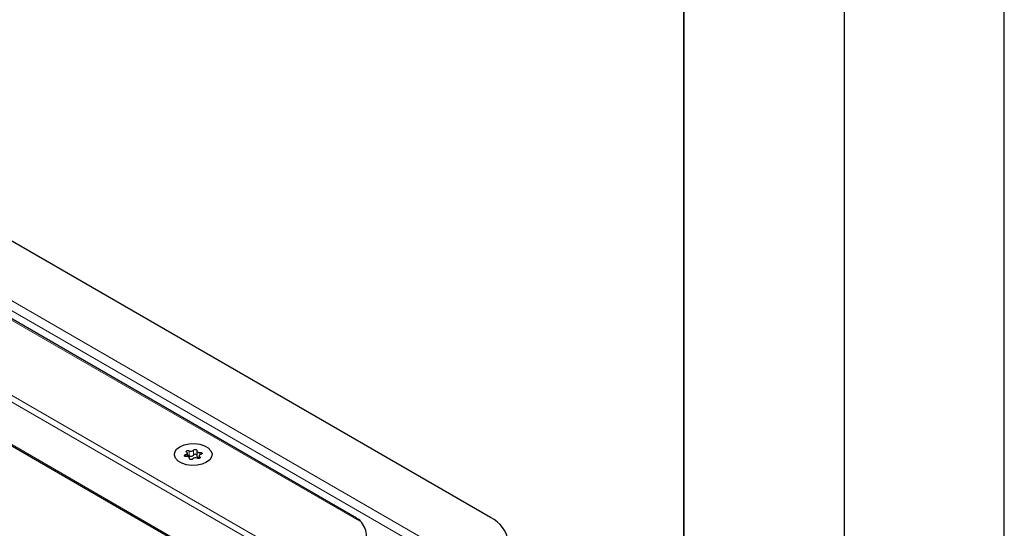
# Model space of a CAD drawing. Units: millimetres. Extents: x 0 to 420, y 0 to 297.
# Drawn here: x 389 to 420, y 150 to 166 of the extents above; entities that cross this region are included whole.
import ezdxf

# ---------------------------------------------------------------- set-up
doc = ezdxf.new("R2010")
doc.units = ezdxf.units.MM
doc.layers.add('LINIEN-DICK', color=7, linetype='Continuous', lineweight=35)
doc.layers.add('LINIEN-DÜNN', color=7, linetype='Continuous')

msp = doc.modelspace()

# ---------------------------------------------------------------- linework, layer by layer
at = {"color": 7, "linetype": 'Continuous', "lineweight": 25}
for p, q in [((403.9665, 150.083), (382.7533, 162.3291)), ((399.7807, 150.0721), (382.4679, 160.0665)), ((381.4275, 156.7044), (395.231, 148.7358)), ((394.797, 152.1638), (394.797, 152.0106)), ((394.5039, 151.9879), (394.5039, 152.0933)), ((394.5744, 151.913), (394.5744, 151.9414)), ((394.8675, 152.0119), (394.8675, 151.9286))]:
    msp.add_line(p, q, dxfattribs=at)
at = {"color": 8, "linetype": 'Continuous', "lineweight": 18}
for p, q in [((402.0649, 149.3176), (381.4275, 161.2313)), ((401.6899, 149.2279), (381.4275, 160.9251)), ((399.9347, 149.9409), (382.1889, 160.1853)), ((381.4275, 158.2777), (396.6303, 149.5013)), ((381.4275, 158.0736), (396.4169, 149.4204)), ((381.4275, 156.7467), (395.2676, 148.7569)), ((394.56, 152.17), (394.56, 152.0169)), ((394.6929, 152.0375), (394.6929, 152.1906)), ((394.8963, 152.0477), (394.8963, 152.118)), ((394.4467, 152.0485), (394.4467, 151.9878)), ((394.5724, 151.931), (394.5724, 151.9169)), ((394.8892, 151.9369), (394.8892, 151.98))]:
    msp.add_line(p, q, dxfattribs=at)
at = {"color": 7, "linetype": 'Continuous', "lineweight": 25, "flags": 128}
for points in [[(395.1025, 151.812), (394.9682, 151.754), (394.811, 151.7201), (394.6437, 151.7132), (394.4798, 151.7338), (394.3325, 151.7802), (394.2139, 151.8487), (394.1335, 151.9337), (394.0979, 152.0283), (394.1098, 152.1249), (394.1685, 152.2156), (394.269, 152.2932), (394.4033, 152.3512), (394.5605, 152.3851), (394.7278, 152.392), (394.8917, 152.3714), (395.0389, 152.325), (395.1576, 152.2565), (395.2379, 152.1715), (395.2736, 152.0769), (395.2616, 151.9803), (395.203, 151.8895), (395.1025, 151.812)], [(395.1025, 151.812), (394.9682, 151.754), (394.811, 151.7201), (394.6437, 151.7132), (394.4798, 151.7338), (394.3325, 151.7802), (394.2139, 151.8487), (394.1335, 151.9337), (394.0979, 152.0283), (394.1098, 152.1249), (394.1685, 152.2156), (394.269, 152.2932), (394.4033, 152.3512), (394.5605, 152.3851), (394.7278, 152.392), (394.8917, 152.3714), (395.0389, 152.325), (395.1576, 152.2565), (395.2379, 152.1715), (395.2736, 152.0769), (395.2616, 151.9803), (395.203, 151.8895), (395.1025, 151.812)], [(394.4467, 152.0485), (394.4653, 152.0533), (394.4812, 152.0607), (394.4934, 152.0702), (394.5012, 152.0811), (394.5039, 152.0928), (394.5016, 152.1045), (394.4942, 152.1156), (394.4823, 152.1252)], [(394.4823, 152.1252), (394.4713, 152.1354), (394.4677, 152.1473), (394.472, 152.1592), (394.4838, 152.1692), (394.5011, 152.1759), (394.5216, 152.1785), (394.5422, 152.1764), (394.56, 152.17)], [(394.6929, 152.1906), (394.7028, 152.2012), (394.7188, 152.209), (394.7388, 152.2127), (394.7597, 152.2119), (394.7785, 152.2066), (394.7925, 152.1976), (394.7997, 152.1862), (394.7991, 152.1741)], [(394.7991, 152.1741), (394.7971, 152.1624), (394.8002, 152.1507), (394.8083, 152.1399), (394.8208, 152.1306), (394.837, 152.1234), (394.8558, 152.1187), (394.876, 152.1169), (394.8963, 152.118)], [(394.8963, 152.118), (394.9172, 152.1184), (394.9369, 152.1142), (394.9525, 152.1061), (394.9616, 152.0953), (394.9631, 152.0832), (394.9566, 152.0717), (394.9432, 152.0624), (394.9248, 152.0567)], [(394.4752, 151.9872), (394.4542, 151.9868), (394.4346, 151.9909), (394.419, 151.999), (394.4098, 152.0099), (394.4084, 152.022), (394.4148, 152.0335), (394.4282, 152.0428), (394.4467, 152.0485)], [(394.5724, 151.931), (394.5744, 151.9428), (394.5712, 151.9544), (394.5632, 151.9653), (394.5506, 151.9746), (394.5345, 151.9818), (394.5157, 151.9865), (394.4955, 151.9883), (394.4752, 151.9872)], [(394.6786, 151.9146), (394.6687, 151.9039), (394.6526, 151.8962), (394.6327, 151.8925), (394.6118, 151.8933), (394.593, 151.8986), (394.5789, 151.9076), (394.5717, 151.9189), (394.5724, 151.931)], [(394.797, 152.0106), (394.7971, 152.0093), (394.8002, 151.9976), (394.8083, 151.9868), (394.8208, 151.9775), (394.837, 151.9702), (394.8558, 151.9656), (394.8675, 151.9642)], [(394.8892, 151.98), (394.9002, 151.9697), (394.9038, 151.9578), (394.8994, 151.946), (394.8877, 151.936), (394.8703, 151.9292), (394.8499, 151.9267), (394.8292, 151.9288), (394.8114, 151.9352)], [(394.9248, 152.0567), (394.9061, 152.0518), (394.8902, 152.0444), (394.878, 152.035), (394.8703, 152.024), (394.8675, 152.0123), (394.8699, 152.0006), (394.8773, 151.9896), (394.8892, 151.98)]]:
    msp.add_lwpolyline(points, dxfattribs=at)
at = {"color": 7, "linetype": 'Continuous', "lineweight": 25}
for centre, radius, start, end in [((394.6134, 152.2646), 0.1086, 240.55192, 317.03416), ((394.5224, 151.9386), 0.0869, 64.3651, 102.28354), ((394.6134, 152.1115), 0.1086, 240.55192, 317.03416), ((394.758, 151.8406), 0.1086, 60.55192, 137.03416), ((394.7457, 151.9924), 0.0694, 42.27657, 139.47123), ((403.5773, 149.224), 0.943, 5.6948, 65.62534), ((399.3761, 149.4861), 0.7203, 1.21079, 39.15355)]:
    msp.add_arc(centre, radius, start, end, dxfattribs=at)
msp.add_open_spline([(399.9347, 149.9409), (399.9003, 149.9825), (399.8566, 150.0356), (399.7904, 150.0613), (399.7762, 150.0668)], degree=3, knots=[0, 0, 0, 0, 0.784738, 1, 1, 1, 1], dxfattribs=at)
at = {"layer": 'LINIEN-DICK'}
msp.add_line((410, 5), (410, 287), dxfattribs=at)
at = {"layer": 'LINIEN-DÜNN'}
for p, q in [((420, 0), (420, 297)), ((415, 292), (415, 5))]:
    msp.add_line(p, q, dxfattribs=at)

doc.saveas('drawing.dxf')
